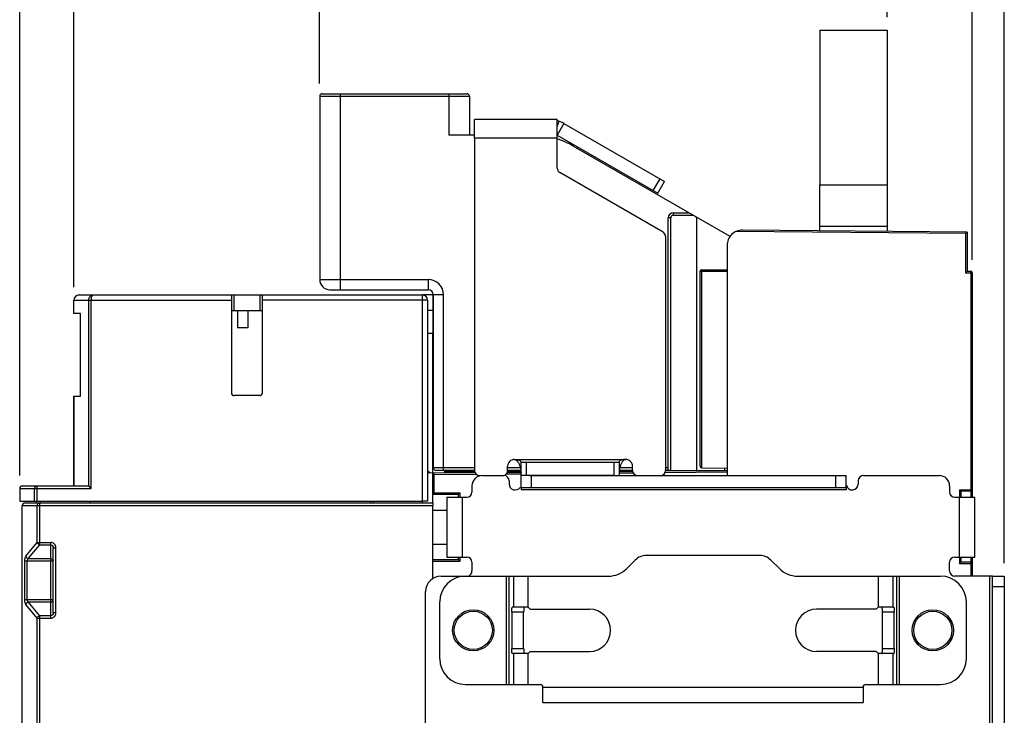
# Model space of a CAD drawing. Units: millimetres. Extents: x 3317 to 10757, y 12763 to 20559.
# Drawn here: x 4357 to 4547, y 14077 to 14212 of the extents above; entities that cross this region are included whole.
import ezdxf

# ---------------------------------------------------------------- set-up
doc = ezdxf.new("R2010")
doc.units = ezdxf.units.MM
for name, color, linetype in [('03660001436_DXF_CONTINUOUS_LINE', 7, 'Continuous'), ('03710000112_DXF_CONTINUOUS_LINE', 7, 'Continuous'), ('29400013_DXF_DIMENSION', 7, 'Continuous'), ('47013471408_DXF_CONTINUOUS_LINE', 7, 'Continuous'), ('50513471002_DXF_CONTINUOUS_LINE', 7, 'Continuous'), ('58413471408_DXF_CONTINUOUS_LINE', 7, 'Continuous'), ('62413471408_DXF_CONTINUOUS_LINE', 7, 'Continuous'), ('64263471002_DXF_CONTINUOUS_LINE', 7, 'Continuous'), ('64613471001_DXF_CONTINUOUS_LINE', 7, 'Continuous'), ('64613471002_DXF_CONTINUOUS_LINE', 7, 'Continuous'), ('64613471008_DXF_CONTINUOUS_LINE', 7, 'Continuous'), ('64613471412_DXF_CONTINUOUS_LINE', 7, 'Continuous'), ('BASE_TER_FRODXF_CONTINUOUS_LINE', 7, 'Continuous'), ('BUSBAR_SIDE_DXF_CONTINUOUS_LINE', 7, 'Continuous'), ('CAP_ARC_TS16DXF_CONTINUOUS_LINE', 7, 'Continuous'), ('PLATE_INSTALDXF_CONTINUOUS_LINE', 7, 'Continuous')]:
    doc.layers.add(name, color=color, linetype=linetype)
doc.styles.get("Standard").update_dxf_attribs({"font": 'arial.ttf'})
doc.dimstyles.new('DIMSTYLE_1', dxfattribs={"dimtxt": 12.5, "dimasz": 12.5, "dimexe": 0.5, "dimexo": 0.5, "dimtad": 1, "dimdec": 3, "dimdsep": 46, "dimtxsty": 'Standard', "dimblk": '_FILLED', "dimblk1": '_FILLED', "dimblk2": '_FILLED', "dimcen": 0.09, "dimadec": 0, "dimazin": 0, "dimtp": 0.001, "dimtm": 0.001, "dimtfac": 1, "dimtdec": 3, "dimtofl": 0, "dimtmove": 0, "dimatfit": 3, "dimldrblk": '_FILLED', "dimfxl": 1, "dimtolj": 1, "dimarcsym": 0})
doc.dimstyles.new('DIMSTYLE_6', dxfattribs={"dimtxt": 12.5, "dimasz": 12.5, "dimexe": 0.5, "dimexo": 0.5, "dimtad": 1, "dimdec": 1, "dimdsep": 46, "dimtxsty": 'Standard', "dimblk": '_FILLED', "dimblk1": '_FILLED', "dimblk2": '_FILLED', "dimcen": 0.09, "dimadec": 0, "dimazin": 0, "dimtp": 0.5, "dimtm": 0.5, "dimtfac": 1, "dimtdec": 1, "dimtofl": 0, "dimtmove": 0, "dimatfit": 3, "dimldrblk": '_FILLED', "dimfxl": 1, "dimtolj": 1, "dimarcsym": 0})

# ---------------------------------------------------------------- blocks, each defined once
blk = doc.blocks.new('_FILLED')
at = {"color": 0, "linetype": 'ByBlock'}
blk.add_solid([(0, 0), (-1, 0.16), (-1, -0.16)], dxfattribs=at)
blk = doc.blocks.new('*D1123')
at = {"layer": '29400013_DXF_DIMENSION', "color": 0, "linetype": 'Continuous', "lineweight": -2, "transparency": 16777216}
for p, q in [((4356.53, 14123.59), (4356.53, 14310.44)), ((4547.23, 14106.59), (4547.23, 14310.44)), ((4534.73, 14309.94), (4369.03, 14309.94))]:
    blk.add_line(p, q, dxfattribs=at)
at = {"layer": 'Defpoints', "color": 0, "linetype": 'Continuous', "transparency": 16777216}
for p in [(4356.53, 14309.94), (4356.53, 14123.09), (4547.23, 14106.09)]:
    blk.add_point(p, dxfattribs=at)
at = {"layer": '29400013_DXF_DIMENSION', "color": 0, "linetype": 'Continuous', "lineweight": -2, "transparency": 16777216, "xscale": 12.5, "yscale": 12.5, "zscale": 12.5, "rotation": 180}
blk.add_blockref('_FILLED', (4356.53, 14309.94), dxfattribs=at)
at = {"layer": '29400013_DXF_DIMENSION', "color": 0, "linetype": 'Continuous', "lineweight": -2, "transparency": 16777216, "xscale": 12.5, "yscale": 12.5, "zscale": 12.5}
blk.add_blockref('_FILLED', (4547.23, 14309.94), dxfattribs=at)
at = {"layer": '29400013_DXF_DIMENSION', "color": 0, "linetype": 'Continuous', "transparency": 16777216, "insert": (4451.88, 14323.33), "char_height": 12.5, "attachment_point": 2}
blk.add_mtext('\\A1;190.7', dxfattribs=at)
blk = doc.blocks.new('*D1124')
at = {"layer": '29400013_DXF_DIMENSION', "color": 0, "linetype": 'Continuous', "lineweight": -2, "transparency": 16777216}
for p, q in [((4367.03, 14160.09), (4367.03, 14280.44)), ((4379.53, 14279.94), (4528.53, 14279.94)), ((4541.03, 14165.39), (4541.03, 14280.44))]:
    blk.add_line(p, q, dxfattribs=at)
at = {"layer": 'Defpoints', "color": 0, "linetype": 'Continuous', "transparency": 16777216}
for p in [(4541.03, 14279.94), (4541.03, 14164.89), (4367.03, 14159.59)]:
    blk.add_point(p, dxfattribs=at)
at = {"layer": '29400013_DXF_DIMENSION', "color": 0, "linetype": 'Continuous', "lineweight": -2, "transparency": 16777216, "xscale": 12.5, "yscale": 12.5, "zscale": 12.5, "rotation": 180}
blk.add_blockref('_FILLED', (4367.03, 14279.94), dxfattribs=at)
at = {"layer": '29400013_DXF_DIMENSION', "color": 0, "linetype": 'Continuous', "lineweight": -2, "transparency": 16777216, "xscale": 12.5, "yscale": 12.5, "zscale": 12.5}
blk.add_blockref('_FILLED', (4541.03, 14279.94), dxfattribs=at)
at = {"layer": '29400013_DXF_DIMENSION', "color": 0, "linetype": 'Continuous', "transparency": 16777216, "insert": (4454.03, 14293.11), "char_height": 12.5, "attachment_point": 2}
blk.add_mtext('\\A1;174', dxfattribs=at)
blk = doc.blocks.new('*D1125')
at = {"layer": '29400013_DXF_DIMENSION', "color": 0, "linetype": 'Continuous', "lineweight": -2, "transparency": 16777216}
for p, q in [((4367.03, 14160.09), (4367.03, 14250.44)), ((4379.53, 14249.94), (4402.13, 14249.94)), ((4414.63, 14199.59), (4414.63, 14250.44))]:
    blk.add_line(p, q, dxfattribs=at)
at = {"layer": 'Defpoints', "color": 0, "linetype": 'Continuous', "transparency": 16777216}
for p in [(4414.63, 14249.94), (4414.63, 14199.09), (4367.03, 14159.59)]:
    blk.add_point(p, dxfattribs=at)
at = {"layer": '29400013_DXF_DIMENSION', "color": 0, "linetype": 'Continuous', "lineweight": -2, "transparency": 16777216, "xscale": 12.5, "yscale": 12.5, "zscale": 12.5, "rotation": 180}
blk.add_blockref('_FILLED', (4367.03, 14249.94), dxfattribs=at)
at = {"layer": '29400013_DXF_DIMENSION', "color": 0, "linetype": 'Continuous', "lineweight": -2, "transparency": 16777216, "xscale": 12.5, "yscale": 12.5, "zscale": 12.5}
blk.add_blockref('_FILLED', (4414.63, 14249.94), dxfattribs=at)
at = {"layer": '29400013_DXF_DIMENSION', "color": 0, "linetype": 'Continuous', "transparency": 16777216, "insert": (4390.83, 14263.33), "char_height": 12.5, "attachment_point": 2}
blk.add_mtext('\\A1;47.6', dxfattribs=at)
blk = doc.blocks.new('*D1126')
at = {"layer": '29400013_DXF_DIMENSION', "color": 0, "linetype": 'Continuous', "lineweight": -2, "transparency": 16777216}
for p, q in [((4414.63, 14199.59), (4414.63, 14250.44)), ((4427.13, 14249.94), (4512.03, 14249.94)), ((4524.53, 14212.44), (4524.53, 14250.44))]:
    blk.add_line(p, q, dxfattribs=at)
at = {"layer": 'Defpoints', "color": 0, "linetype": 'Continuous', "transparency": 16777216}
for p in [(4524.53, 14249.94), (4524.53, 14211.94), (4414.63, 14199.09)]:
    blk.add_point(p, dxfattribs=at)
at = {"layer": '29400013_DXF_DIMENSION', "color": 0, "linetype": 'Continuous', "lineweight": -2, "transparency": 16777216, "xscale": 12.5, "yscale": 12.5, "zscale": 12.5, "rotation": 180}
blk.add_blockref('_FILLED', (4414.63, 14249.94), dxfattribs=at)
at = {"layer": '29400013_DXF_DIMENSION', "color": 0, "linetype": 'Continuous', "lineweight": -2, "transparency": 16777216, "xscale": 12.5, "yscale": 12.5, "zscale": 12.5}
blk.add_blockref('_FILLED', (4524.53, 14249.94), dxfattribs=at)
at = {"layer": '29400013_DXF_DIMENSION', "color": 0, "linetype": 'Continuous', "transparency": 16777216, "insert": (4469.58, 14263.33), "char_height": 12.5, "attachment_point": 2}
blk.add_mtext('\\A1;109.9', dxfattribs=at)

msp = doc.modelspace()

# ---------------------------------------------------------------- linework, layer by layer
at = {"layer": '03660001436_DXF_CONTINUOUS_LINE', "linetype": 'Continuous'}
for q in [(4438.7317, 14124.109), (4439.7817, 14124.3873)]:
    msp.add_line((4438.7317, 14124.3873), q, dxfattribs=at)
at = {"layer": '03710000112_DXF_CONTINUOUS_LINE', "linetype": 'Continuous'}
msp.add_line((4451.0214, 14124.4873), (4453.6062, 14124.4873), dxfattribs=at)
at = {"layer": '47013471408_DXF_CONTINUOUS_LINE', "linetype": 'Continuous'}
for centre, radius in [((4444.3817, 14093.5873), 4), ((4444.3817, 14093.5873), 3.7), ((4533.3817, 14093.5873), 4), ((4533.3817, 14093.5873), 3.7)]:
    msp.add_circle(centre, radius, dxfattribs=at)
at = {"layer": '50513471002_DXF_CONTINUOUS_LINE', "linetype": 'Continuous'}
for p, q in [((4446.1317, 14123.5873), (4450.3317, 14123.5873)), ((4453.6317, 14121.2873), (4453.6317, 14123.5873)), ((4455.3152, 14123.5873), (4516.6317, 14123.5873)), ((4455.6317, 14121.2873), (4455.6317, 14123.5873)), ((4514.6317, 14121.2873), (4514.6317, 14123.5873)), ((4516.6317, 14121.2873), (4516.6317, 14123.5873)), ((4519.9317, 14123.5873), (4534.6317, 14123.5873)), ((4444.1317, 14121.5873), (4444.1317, 14120.3873)), ((4451.3317, 14122.5873), (4451.3317, 14121.9373)), ((4518.9317, 14122.5873), (4518.9317, 14121.9373)), ((4536.6317, 14121.5873), (4536.6317, 14120.3873)), ((4453.6317, 14121.2873), (4453.6317, 14120.7873)), ((4453.6317, 14121.2873), (4516.6317, 14121.2873)), ((4516.6317, 14120.7873), (4453.6317, 14120.7873)), ((4516.6317, 14121.2873), (4516.6317, 14120.7873)), ((4439.2317, 14119.3873), (4439.2317, 14107.7873)), ((4439.2317, 14119.3873), (4443.1317, 14119.3873)), ((4442.2317, 14119.3873), (4442.2317, 14107.7873)), ((4537.6317, 14119.3873), (4541.5317, 14119.3873)), ((4538.5317, 14107.7873), (4538.5317, 14119.3873)), ((4541.5317, 14107.7873), (4541.5317, 14119.3873)), ((4439.2317, 14107.7873), (4443.1317, 14107.7873)), ((4444.1317, 14106.7873), (4444.1317, 14105.0873)), ((4536.6317, 14105.0873), (4536.6317, 14106.7873)), ((4537.6317, 14107.7873), (4541.5317, 14107.7873)), ((4438.1317, 14104.0873), (4442.8817, 14104.0873)), ((4544.9317, 14104.0873), (4537.6317, 14104.0873)), ((4544.4317, 14042.5873), (4544.4317, 14104.0873)), ((4544.9317, 14042.5873), (4544.9317, 14104.0873)), ((4544.9317, 14104.0873), (4547.2317, 14104.0873)), ((4547.2317, 14104.0873), (4547.2317, 14042.5873)), ((4435.1317, 14041.2752), (4435.1317, 14101.0873)), ((4544.9317, 14102.0873), (4547.2317, 14102.0873))]:
    msp.add_line(p, q, dxfattribs=at)
for centre, radius, start, end in [((4446.1317, 14121.5873), 2, 90, 180), ((4450.3317, 14122.5873), 1, 0, 90), ((4519.9317, 14122.5873), 1, 90, 180), ((4534.6317, 14121.5873), 2, 0, 90), ((4452.4817, 14121.9373), 1.15, 180, 326.25), ((4517.7817, 14121.9373), 1.15, 191.462832, 0), ((4443.1317, 14120.3873), 1, 270, 0), ((4537.6317, 14120.3873), 1, 180, 270), ((4443.1317, 14106.7873), 1, 0, 90), ((4537.6317, 14106.7873), 1, 90, 180), ((4443.1317, 14105.0873), 1, 281.462832, 0), ((4537.6317, 14105.0873), 1, 180, 270), ((4438.1317, 14101.0873), 3, 90, 180)]:
    msp.add_arc(centre, radius, start, end, dxfattribs=at)
at = {"layer": '58413471408_DXF_CONTINUOUS_LINE', "linetype": 'Continuous'}
for p, q in [((4499.8817, 14108.0873), (4477.8817, 14108.0873)), ((4475.7604, 14107.2086), (4474.1036, 14105.5517)), ((4503.6599, 14105.5517), (4502.0031, 14107.2086)), ((4442.8817, 14104.0873), (4454.9399, 14104.0873)), ((4450.8486, 14083.0873), (4450.8486, 14104.0873)), ((4451.3467, 14083.0873), (4451.3467, 14104.0873)), ((4452.1506, 14104.0873), (4452.1506, 14098.0873)), ((4454.9399, 14104.0873), (4454.9399, 14098.0873)), ((4454.9399, 14104.0873), (4470.568, 14104.0873)), ((4507.1954, 14104.0873), (4522.8236, 14104.0873)), ((4522.8236, 14104.0873), (4522.8236, 14098.0873)), ((4522.8236, 14104.0873), (4534.8817, 14104.0873)), ((4525.6129, 14104.0873), (4525.6129, 14098.0873)), ((4526.4167, 14083.0873), (4526.4167, 14104.0873)), ((4526.9148, 14083.0873), (4526.9148, 14104.0873)), ((4437.8817, 14088.0873), (4437.8817, 14099.0873)), ((4539.8817, 14088.0873), (4539.8817, 14099.0873)), ((4451.8492, 14097.0873), (4451.8492, 14090.0873)), ((4454.1405, 14097.0873), (4451.8492, 14097.0873)), ((4452.1506, 14098.0873), (4451.9364, 14098.0873)), ((4454.9399, 14098.0873), (4452.1506, 14098.0873)), ((4454.1405, 14090.0873), (4454.1405, 14097.0873)), ((4454.9399, 14098.0873), (4454.9817, 14098.0873)), ((4454.9817, 14098.0873), (4455.3817, 14097.6873)), ((4455.3817, 14097.6873), (4466.8817, 14097.6873)), ((4522.3817, 14097.6873), (4510.8817, 14097.6873)), ((4522.3817, 14097.6873), (4522.7817, 14098.0873)), ((4522.8236, 14098.0873), (4522.7817, 14098.0873)), ((4525.6129, 14098.0873), (4522.8236, 14098.0873)), ((4523.623, 14090.0873), (4523.623, 14097.0873)), ((4525.9142, 14097.0873), (4523.623, 14097.0873)), ((4525.6129, 14098.0873), (4525.8271, 14098.0873)), ((4525.9142, 14090.0873), (4525.9142, 14097.0873)), ((4451.8492, 14090.0873), (4454.1405, 14090.0873)), ((4452.1506, 14089.0873), (4451.9364, 14089.0873)), ((4452.1506, 14089.0873), (4452.1506, 14083.0873)), ((4454.9399, 14089.0873), (4452.1506, 14089.0873)), ((4454.9399, 14089.0873), (4454.9399, 14083.0873)), ((4454.9399, 14089.0873), (4454.9817, 14089.0873)), ((4455.3817, 14089.4873), (4454.9817, 14089.0873)), ((4455.3817, 14089.4873), (4466.8817, 14089.4873)), ((4522.3817, 14089.4873), (4510.8817, 14089.4873)), ((4522.7817, 14089.0873), (4522.3817, 14089.4873)), ((4522.8236, 14089.0873), (4522.7817, 14089.0873)), ((4522.8236, 14089.0873), (4522.8236, 14083.0873)), ((4525.6129, 14089.0873), (4522.8236, 14089.0873)), ((4523.623, 14090.0873), (4525.9142, 14090.0873)), ((4525.6129, 14089.0873), (4525.6129, 14083.0873)), ((4525.6129, 14089.0873), (4525.8271, 14089.0873)), ((4442.8817, 14083.0873), (4454.9399, 14083.0873)), ((4454.9399, 14083.0873), (4457.3817, 14083.0873)), ((4457.8817, 14079.5873), (4457.8817, 14082.5873)), ((4457.8817, 14082.5873), (4519.8817, 14082.5873)), ((4519.8817, 14082.5873), (4519.8817, 14079.5873)), ((4520.3817, 14083.0873), (4522.8236, 14083.0873)), ((4522.8236, 14083.0873), (4534.8817, 14083.0873)), ((4457.8817, 14079.5873), (4519.8817, 14079.5873))]:
    msp.add_line(p, q, dxfattribs=at)
for centre, radius, start, end in [((4477.8817, 14105.0873), 3, 90, 135), ((4499.8817, 14105.0873), 3, 45, 90), ((4470.568, 14109.0873), 5, 270, 315), ((4507.1954, 14109.0873), 5, 225, 270), ((4442.8817, 14099.0873), 5, 90, 180), ((4534.8817, 14099.0873), 5, 0, 90), ((4466.8817, 14093.5873), 4.1, 270, 90), ((4510.8817, 14093.5873), 4.1, 90, 270), ((4442.8817, 14088.0873), 5, 180, 270), ((4534.8817, 14088.0873), 5, 270, 0), ((4457.3817, 14082.5873), 0.5, 0, 90), ((4520.3817, 14082.5873), 0.5, 90, 180)]:
    msp.add_arc(centre, radius, start, end, dxfattribs=at)
for points, knots in [([(4451.8492, 14097.0873), (4451.8492, 14097.2149), (4451.853, 14097.4504), (4451.8678, 14097.7289), (4451.8854, 14097.9075), (4451.9004, 14098.0023), (4451.9124, 14098.0542), (4451.9278, 14098.0873), (4451.9364, 14098.0873)], [0, 0, 0, 0, 0.37852256, 0.69980055, 0.82349921, 0.91607884, 0.97461996, 1, 1, 1, 1]), ([(4454.2276, 14098.0873), (4454.2191, 14098.0873), (4454.2037, 14098.0542), (4454.1917, 14098.0023), (4454.1767, 14097.9075), (4454.159, 14097.7289), (4454.1442, 14097.4504), (4454.1405, 14097.2149), (4454.1405, 14097.0873)], [0, 0, 0, 0, 0.02538004, 0.08392116, 0.17650079, 0.30019945, 0.62147744, 1, 1, 1, 1]), ([(4523.623, 14097.0873), (4523.623, 14097.2149), (4523.6192, 14097.4504), (4523.6044, 14097.7289), (4523.5868, 14097.9075), (4523.5718, 14098.0023), (4523.5598, 14098.0542), (4523.5444, 14098.0873), (4523.5358, 14098.0873)], [0, 0, 0, 0, 0.37852256, 0.69980055, 0.82349921, 0.91607884, 0.97461996, 1, 1, 1, 1]), ([(4525.8271, 14098.0873), (4525.8356, 14098.0873), (4525.851, 14098.0542), (4525.8631, 14098.0023), (4525.8781, 14097.9075), (4525.8957, 14097.7289), (4525.9105, 14097.4504), (4525.9142, 14097.2149), (4525.9142, 14097.0873)], [0, 0, 0, 0, 0.02538004, 0.08392116, 0.17650079, 0.30019945, 0.62147744, 1, 1, 1, 1]), ([(4451.9364, 14089.0873), (4451.9278, 14089.0873), (4451.9124, 14089.1203), (4451.9004, 14089.1723), (4451.8854, 14089.267), (4451.8678, 14089.4456), (4451.853, 14089.7241), (4451.8492, 14089.9597), (4451.8492, 14090.0873)], [0, 0, 0, 0, 0.02538004, 0.08392116, 0.17650079, 0.30019945, 0.62147744, 1, 1, 1, 1]), ([(4454.1405, 14090.0873), (4454.1405, 14089.9597), (4454.1442, 14089.7241), (4454.159, 14089.4456), (4454.1767, 14089.267), (4454.1917, 14089.1723), (4454.2037, 14089.1203), (4454.2191, 14089.0873), (4454.2276, 14089.0873)], [0, 0, 0, 0, 0.37852256, 0.69980055, 0.82349921, 0.91607884, 0.97461996, 1, 1, 1, 1]), ([(4523.5358, 14089.0873), (4523.5444, 14089.0873), (4523.5598, 14089.1203), (4523.5718, 14089.1723), (4523.5868, 14089.267), (4523.6044, 14089.4456), (4523.6192, 14089.7241), (4523.623, 14089.9597), (4523.623, 14090.0873)], [0, 0, 0, 0, 0.02538004, 0.08392116, 0.17650079, 0.30019945, 0.62147744, 1, 1, 1, 1]), ([(4525.9142, 14090.0873), (4525.9142, 14089.9597), (4525.9105, 14089.7241), (4525.8957, 14089.4456), (4525.8781, 14089.267), (4525.8631, 14089.1723), (4525.851, 14089.1203), (4525.8356, 14089.0873), (4525.8271, 14089.0873)], [0, 0, 0, 0, 0.37852256, 0.69980055, 0.82349921, 0.91607884, 0.97461996, 1, 1, 1, 1])]:
    msp.add_open_spline(points, degree=3, knots=knots, dxfattribs=at)
at = {"layer": '62413471408_DXF_CONTINUOUS_LINE', "linetype": 'Continuous'}
for p, q in [((4444.6317, 14188.9873), (4444.6317, 14192.5873)), ((4460.6317, 14192.5873), (4444.6317, 14192.5873)), ((4460.6317, 14183.1646), (4460.6317, 14192.5873)), ((4460.6317, 14191.234), (4460.9968, 14192.2674)), ((4461.9312, 14191.837), (4460.6312, 14189.5853)), ((4461.9312, 14191.837), (4481.4163, 14180.5873)), ((4444.6317, 14188.9873), (4444.6317, 14124.5873)), ((4460.6317, 14188.9873), (4444.6317, 14188.9873)), ((4460.6312, 14189.5853), (4480.1163, 14178.3356)), ((4481.1317, 14170.7516), (4461.1317, 14182.2986)), ((4479.2503, 14178.8356), (4480.5503, 14181.0873)), ((4480.1163, 14178.3356), (4481.4163, 14180.5873)), ((4481.6317, 14169.8856), (4481.6317, 14124.5873)), ((4451.0317, 14124.5873), (4451.0317, 14125.3873)), ((4452.3317, 14126.6873), (4473.9317, 14126.6873)), ((4453.6317, 14123.5873), (4453.6317, 14126.2722)), ((4453.6317, 14126.1873), (4472.6317, 14126.1873)), ((4454.6317, 14126.1873), (4454.6317, 14123.5873)), ((4471.6317, 14126.1873), (4471.6317, 14123.5873)), ((4472.6317, 14126.2722), (4472.6317, 14123.5873)), ((4475.2317, 14124.5873), (4475.2317, 14125.3873)), ((4471.6317, 14123.5873), (4453.6317, 14123.5873))]:
    msp.add_line(p, q, dxfattribs=at)
for centre, radius, start, end in [((4459.1312, 14186.9873), 5.6, 60, 74.47397), ((4461.6317, 14183.1646), 1, 180, 240), ((4480.6317, 14169.8856), 1, 0, 60), ((4452.3317, 14125.3873), 1.3, 89.99983, 180), ((4473.9317, 14125.3873), 1.3, 0, 90.00017), ((4445.6317, 14124.5873), 1, 180, 270), ((4450.0317, 14124.5873), 1, 303.75, 0), ((4476.2317, 14124.5873), 1, 180, 270), ((4480.6317, 14124.5873), 1, 270, 0)]:
    msp.add_arc(centre, radius, start, end, dxfattribs=at)
for points, knots in [([(4452.3317, 14126.6873), (4452.4659, 14126.6873), (4452.7991, 14126.5505), (4453.1204, 14126.1098), (4453.2832, 14125.7482), (4453.3501, 14125.5643)], [0, 0, 0, 0, 0.25270569, 0.6312002, 1, 1, 1, 1]), ([(4452.3317, 14126.6873), (4452.5771, 14126.6873), (4452.9441, 14126.6511), (4453.3577, 14126.5137), (4453.5443, 14126.4022), (4453.6317, 14126.3176), (4453.6317, 14126.2722)], [0, 0, 0, 0, 0.52066538, 0.77953051, 0.90363868, 1, 1, 1, 1]), ([(4453.3501, 14125.5643), (4453.3996, 14125.428), (4453.5432, 14124.956), (4453.6317, 14124.4627), (4453.6317, 14124.1141)], [0, 0, 0, 0, 0.29379724, 1, 1, 1, 1]), ([(4473.9317, 14126.6873), (4473.6864, 14126.6873), (4473.3194, 14126.6511), (4472.9058, 14126.5137), (4472.7192, 14126.4022), (4472.6317, 14126.3176), (4472.6317, 14126.2722)], [0, 0, 0, 0, 0.52066538, 0.77953051, 0.90363868, 1, 1, 1, 1]), ([(4472.9134, 14125.5643), (4472.8638, 14125.428), (4472.7202, 14124.956), (4472.6317, 14124.4627), (4472.6317, 14124.1141)], [0, 0, 0, 0, 0.29379724, 1, 1, 1, 1]), ([(4473.9317, 14126.6873), (4473.7976, 14126.6873), (4473.4644, 14126.5505), (4473.1431, 14126.1098), (4472.9802, 14125.7482), (4472.9134, 14125.5643)], [0, 0, 0, 0, 0.25270569, 0.6312002, 1, 1, 1, 1])]:
    msp.add_open_spline(points, degree=3, knots=knots, dxfattribs=at)
at = {"layer": '64263471002_DXF_CONTINUOUS_LINE', "linetype": 'Continuous'}
for p, q in [((4435.5317, 14124.0811), (4444.7311, 14124.1614)), ((4436.5317, 14118.2873), (4436.5317, 14124.0898)), ((4436.8291, 14123.7924), (4444.9453, 14123.8633)), ((4436.8291, 14120.1873), (4436.8291, 14123.7924)), ((4450.7665, 14123.9141), (4453.6287, 14123.939)), ((4450.959, 14124.2157), (4453.6317, 14124.2391)), ((4472.6272, 14124.1048), (4475.3487, 14124.1286)), ((4472.6317, 14124.4049), (4475.2331, 14124.4276)), ((4481.5438, 14124.1827), (4493.5317, 14124.2873)), ((4481.6326, 14124.4834), (4493.5317, 14124.5873)), ((4441.5317, 14119.8873), (4436.5317, 14119.8873)), ((4441.8291, 14120.1873), (4436.8291, 14120.1873)), ((4441.5317, 14119.3873), (4441.5317, 14119.8873)), ((4441.8291, 14119.3873), (4441.8291, 14120.1873)), ((4434.5317, 14118.2873), (4434.5317, 14118.5873)), ((4436.5317, 14116.8873), (4439.2317, 14116.8873)), ((4436.5317, 14110.2873), (4439.2317, 14110.2873)), ((4436.5317, 14103.6141), (4436.5317, 14107.2873)), ((4436.5317, 14107.2873), (4441.5317, 14107.2873)), ((4436.5317, 14106.9873), (4441.8291, 14106.9873)), ((4441.5317, 14107.2873), (4441.5317, 14107.7873)), ((4441.8291, 14106.9873), (4441.8291, 14107.7873))]:
    msp.add_line(p, q, dxfattribs=at)
for points, knots in [([(4436.8291, 14123.7924), (4436.7961, 14123.8252), (4436.6966, 14123.9239), (4436.5975, 14124.0231), (4436.5317, 14124.0898)], [0, 0, 0, 0, 0.33148494, 1, 1, 1, 1]), ([(4436.8291, 14120.1873), (4436.796, 14120.1542), (4436.6965, 14120.0546), (4436.5974, 14119.9545), (4436.5317, 14119.8873)], [0, 0, 0, 0, 0.33227482, 1, 1, 1, 1]), ([(4441.8291, 14120.1873), (4441.7962, 14120.1543), (4441.6967, 14120.0547), (4441.5976, 14119.9546), (4441.5317, 14119.8873)], [0, 0, 0, 0, 0.33095217, 1, 1, 1, 1]), ([(4441.8291, 14106.9873), (4441.796, 14107.0203), (4441.6965, 14107.12), (4441.5974, 14107.22), (4441.5317, 14107.2873)], [0, 0, 0, 0, 0.33227482, 1, 1, 1, 1])]:
    msp.add_open_spline(points, degree=3, knots=knots, dxfattribs=at)
at = {"layer": '64613471001_DXF_CONTINUOUS_LINE', "linetype": 'Continuous'}
for p, q in [((4357.0317, 13891.7873), (4357.0317, 14117.7873)), ((4357.0317, 14117.7873), (4436.5317, 14117.7873)), ((4357.5317, 14118.2873), (4436.5317, 14118.2873)), ((4359.9248, 14110.6374), (4359.9248, 14117.7873)), ((4360.4037, 14110.1675), (4360.4037, 14118.2873)), ((4436.5317, 14118.2873), (4436.5317, 14117.7873)), ((4436.5317, 14103.6141), (4436.5317, 14117.7873)), ((4357.7222, 14107.9651), (4359.9248, 14110.6374)), ((4358.2011, 14107.4952), (4360.4037, 14110.1675)), ((4359.9248, 14110.6374), (4362.5317, 14110.6374)), ((4360.4037, 14110.1675), (4362.5317, 14110.1675)), ((4362.5317, 14095.9372), (4362.5317, 14110.6374)), ((4363.0317, 14097.0013), (4363.0317, 14109.5732)), ((4363.0317, 14109.5732), (4363.5317, 14109.5732)), ((4363.5317, 14097.0013), (4363.5317, 14109.5732)), ((4357.5248, 14099.5491), (4357.5248, 14107.0254)), ((4357.5248, 14107.0254), (4363.0317, 14107.0254)), ((4358.0037, 14099.5491), (4358.0037, 14107.0254)), ((4358.2011, 14107.4952), (4362.5317, 14107.4952)), ((4357.5248, 14099.5491), (4363.0317, 14099.5491)), ((4359.9248, 14095.9372), (4357.7222, 14098.6094)), ((4360.4037, 14096.407), (4358.2011, 14099.0793)), ((4358.2011, 14099.0793), (4362.5317, 14099.0793)), ((4363.5317, 14097.0013), (4363.0317, 14097.0013)), ((4359.9248, 13983.3374), (4359.9248, 14095.9372)), ((4359.9248, 14095.9372), (4362.5317, 14095.9372)), ((4360.4037, 13982.8675), (4360.4037, 14096.407)), ((4362.5317, 14096.407), (4360.4037, 14096.407))]:
    msp.add_line(p, q, dxfattribs=at)
msp.add_arc((4357.5317, 14117.7873), 0.5, 90, 180, dxfattribs=at)
for points, knots in [([(4359.9248, 14117.7873), (4359.9248, 14117.914), (4360.022, 14118.1753), (4360.2808, 14118.2873), (4360.4037, 14118.2873)], [0, 0, 0, 0, 0.50761416, 1, 1, 1, 1]), ([(4359.9248, 14110.6374), (4359.9366, 14110.5202), (4360.0524, 14110.289), (4360.2852, 14110.179), (4360.4037, 14110.1675)], [0, 0, 0, 0, 0.49705788, 1, 1, 1, 1]), ([(4363.5317, 14109.5732), (4363.5317, 14109.8373), (4363.3389, 14110.3878), (4362.7943, 14110.6373), (4362.5317, 14110.6374)], [0, 0, 0, 0, 0.50153965, 1, 1, 1, 1]), ([(4362.5317, 14110.1675), (4362.6719, 14110.1675), (4362.9538, 14110.003), (4363.0317, 14109.7124), (4363.0317, 14109.5732)], [0, 0, 0, 0, 0.50178062, 1, 1, 1, 1]), ([(4357.5248, 14107.0254), (4357.5248, 14107.2193), (4357.5538, 14107.5369), (4357.64, 14107.8654), (4357.7222, 14107.9651)], [0, 0, 0, 0, 0.60007478, 1, 1, 1, 1]), ([(4357.7222, 14107.9651), (4357.734, 14107.8479), (4357.8498, 14107.6167), (4358.0825, 14107.5067), (4358.2011, 14107.4952)], [0, 0, 0, 0, 0.49702308, 1, 1, 1, 1]), ([(4358.0037, 14107.0254), (4358.0037, 14107.0786), (4358.0193, 14107.2483), (4358.0984, 14107.433), (4358.2011, 14107.4952)], [0, 0, 0, 0, 0.30680965, 1, 1, 1, 1]), ([(4362.5317, 14107.4952), (4362.6582, 14107.4952), (4362.9175, 14107.4022), (4363.0317, 14107.1464), (4363.0317, 14107.0254)], [0, 0, 0, 0, 0.51090779, 1, 1, 1, 1]), ([(4357.7222, 14098.6094), (4357.6401, 14098.7091), (4357.5538, 14099.0375), (4357.5249, 14099.3552), (4357.5248, 14099.5491)], [0, 0, 0, 0, 0.39965228, 1, 1, 1, 1]), ([(4357.7222, 14098.6094), (4357.734, 14098.7266), (4357.8498, 14098.9578), (4358.0825, 14099.0678), (4358.2011, 14099.0793)], [0, 0, 0, 0, 0.49702309, 1, 1, 1, 1]), ([(4358.2011, 14099.0793), (4358.1722, 14099.0968), (4358.0435, 14099.2191), (4358.0038, 14099.4091), (4358.0037, 14099.5491)], [0, 0, 0, 0, 0.19449084, 1, 1, 1, 1]), ([(4362.5317, 14099.0793), (4362.6582, 14099.0793), (4362.9175, 14099.1723), (4363.0317, 14099.4281), (4363.0317, 14099.5491)], [0, 0, 0, 0, 0.51090779, 1, 1, 1, 1]), ([(4362.5317, 14095.9372), (4362.7943, 14095.9372), (4363.3389, 14096.1867), (4363.5317, 14096.7372), (4363.5317, 14097.0013)], [0, 0, 0, 0, 0.49847042, 1, 1, 1, 1]), ([(4363.0317, 14097.0013), (4363.0317, 14096.8621), (4362.9538, 14096.5715), (4362.6719, 14096.407), (4362.5317, 14096.407)], [0, 0, 0, 0, 0.49835797, 1, 1, 1, 1]), ([(4359.9248, 14095.9372), (4359.9366, 14096.0543), (4360.0524, 14096.2855), (4360.2852, 14096.3956), (4360.4037, 14096.407)], [0, 0, 0, 0, 0.49705788, 1, 1, 1, 1])]:
    msp.add_open_spline(points, degree=3, knots=knots, dxfattribs=at)
at = {"layer": '64613471002_DXF_CONTINUOUS_LINE', "linetype": 'Continuous'}
for p, q in [((4436.5317, 14158.5873), (4434.5317, 14158.5873)), ((4436.5317, 14158.5873), (4436.5317, 14155.5873)), ((4436.5317, 14155.5873), (4435.5317, 14155.5873)), ((4436.5317, 14155.5873), (4436.5317, 14151.0873)), ((4436.5317, 14151.0873), (4435.5317, 14151.0873)), ((4436.5317, 14124.0898), (4436.5317, 14151.0873)), ((4424.5317, 14118.5873), (4424.5317, 14118.2873)), ((4425.0317, 14118.5873), (4425.0317, 14118.2873))]:
    msp.add_line(p, q, dxfattribs=at)
at = {"layer": '64613471008_DXF_CONTINUOUS_LINE', "linetype": 'Continuous'}
for p, q in [((4414.6317, 14197.0873), (4414.6317, 14161.5873)), ((4414.6317, 14197.0873), (4443.6317, 14197.0873)), ((4415.1317, 14197.5873), (4443.1317, 14197.5873)), ((4418.6317, 14197.5873), (4418.6317, 14159.5873)), ((4439.6317, 14197.5873), (4439.6317, 14189.5873)), ((4443.6317, 14197.0873), (4443.6317, 14189.5873)), ((4444.6317, 14189.5873), (4439.6317, 14189.5873)), ((4487.6317, 14173.6605), (4463.7587, 14187.4437)), ((4482.1317, 14124.5873), (4482.1317, 14173.5266)), ((4482.6317, 14173.5266), (4482.1317, 14173.5266)), ((4482.6317, 14124.5873), (4482.6317, 14173.5266)), ((4483.1317, 14174.0266), (4483.1317, 14174.5266)), ((4483.1317, 14174.5266), (4486.1317, 14174.5266)), ((4483.1317, 14174.0266), (4486.9978, 14174.0266)), ((4487.6317, 14173.5266), (4487.6317, 14173.6605)), ((4494.1108, 14169.9199), (4487.6317, 14173.6605)), ((4487.6317, 14173.5266), (4487.6317, 14124.5873)), ((4414.6317, 14161.5873), (4435.6317, 14161.5873)), ((4435.6317, 14161.5873), (4435.6317, 14159.5873)), ((4416.6317, 14159.5873), (4435.6317, 14159.5873)), ((4436.6317, 14158.5873), (4436.6317, 14125.0873)), ((4438.6317, 14158.5873), (4436.6317, 14158.5873)), ((4438.6317, 14124.5873), (4438.6317, 14158.5873)), ((4444.6317, 14125.0873), (4436.6317, 14125.0873)), ((4444.6317, 14124.5873), (4437.1317, 14124.5873)), ((4453.4941, 14125.0873), (4451.0317, 14125.0873)), ((4453.5926, 14124.5873), (4451.0317, 14124.5873)), ((4475.2317, 14124.5873), (4472.6709, 14124.5873)), ((4475.2317, 14125.0873), (4472.7693, 14125.0873)), ((4482.1317, 14125.0873), (4481.6317, 14125.0873)), ((4482.6317, 14124.5873), (4481.6317, 14124.5873)), ((4482.6317, 14124.5873), (4487.6317, 14124.5873)), ((4493.1317, 14124.5873), (4493.1317, 14125.0398))]:
    msp.add_line(p, q, dxfattribs=at)
for centre, radius, start, end in [((4415.1317, 14197.0873), 0.5, 90, 180), ((4443.1317, 14197.0873), 0.5, 0, 90), ((4455.7587, 14173.5873), 16, 60, 72.24575), ((4483.1317, 14173.5266), 1, 90, 180), ((4483.1317, 14173.5266), 0.5, 90, 180), ((4487.1317, 14173.5266), 0.5, 0, 17.058597), ((4416.6317, 14161.5873), 2, 180, 270), ((4435.6317, 14158.5873), 3, 0, 90), ((4435.6317, 14158.5873), 1, 0, 90), ((4437.1317, 14125.0873), 0.5, 180, 270), ((4442.6317, 14122.5873), 2, 64.384661, 80.890305)]:
    msp.add_arc(centre, radius, start, end, dxfattribs=at)
at = {"layer": '64613471412_DXF_CONTINUOUS_LINE', "linetype": 'Continuous'}
for p, q in [((4367.0317, 14154.9873), (4367.0317, 14157.5873)), ((4367.0317, 14157.5873), (4397.5317, 14157.5873)), ((4368.0317, 14158.5873), (4397.5317, 14158.5873)), ((4369.9248, 14121.5662), (4369.9248, 14157.5873)), ((4370.4037, 14121.0873), (4370.4037, 14157.5873)), ((4397.5317, 14158.5873), (4397.5317, 14139.5873)), ((4397.5317, 14158.5873), (4434.5317, 14158.5873)), ((4398.0317, 14158.5873), (4398.0317, 14155.5873)), ((4403.0317, 14158.5873), (4403.0317, 14155.5873)), ((4403.5317, 14139.5873), (4403.5317, 14158.5873)), ((4435.5317, 14157.5873), (4403.5317, 14157.5873)), ((4434.5317, 14118.5873), (4434.5317, 14158.5873)), ((4435.5317, 14157.5873), (4435.5317, 14118.5873)), ((4368.3317, 14154.9873), (4367.0317, 14154.9873)), ((4368.3317, 14138.9873), (4368.3317, 14154.9873)), ((4397.5317, 14155.5873), (4403.5317, 14155.5873)), ((4398.7317, 14155.5873), (4398.7317, 14152.1873)), ((4400.7317, 14155.5873), (4400.7317, 14152.1873)), ((4400.7317, 14152.1873), (4398.7317, 14152.1873)), ((4367.0317, 14121.5873), (4367.0317, 14138.9873)), ((4367.0317, 14138.9873), (4368.3317, 14138.9873)), ((4367.0528, 14121.5873), (4367.0528, 14138.9873)), ((4403.0317, 14139.0873), (4398.0317, 14139.0873)), ((4435.5317, 14124.5873), (4436.0335, 14124.0855)), ((4357.0317, 14121.5873), (4369.8817, 14121.5873)), ((4359.9037, 14118.5873), (4359.9037, 14121.5873)), ((4370.4037, 14121.0873), (4369.9248, 14121.5662)), ((4356.5317, 14121.0873), (4356.5317, 14118.5873)), ((4356.5317, 14121.0873), (4370.4037, 14121.0873)), ((4356.5528, 14121.0873), (4356.5528, 14118.5873)), ((4359.4248, 14118.5873), (4359.4248, 14121.0873)), ((4356.5317, 14118.5873), (4434.5317, 14118.5873)), ((4359.7317, 14118.2873), (4359.7317, 14118.5873)), ((4370.0317, 14118.5873), (4370.0317, 14118.2873)), ((4435.5317, 14118.5873), (4434.5317, 14118.5873))]:
    msp.add_line(p, q, dxfattribs=at)
for centre, radius, start, end in [((4368.0317, 14157.5873), 1, 90, 180), ((4434.5317, 14157.5873), 1, 0, 90), ((4398.0317, 14139.5873), 0.5, 180, 270), ((4403.0317, 14139.5873), 0.5, 270, 0), ((4357.0317, 14121.0873), 0.5, 90, 180)]:
    msp.add_arc(centre, radius, start, end, dxfattribs=at)
msp.add_ellipse((4369.8817, 14121.0873), major_axis=(0, 0.5), ratio=0.3, start_param=-0.29145679, end_param=0, dxfattribs=at)
for points, knots in [([(4369.9248, 14157.5873), (4369.9248, 14157.8418), (4370.0775, 14158.3408), (4370.5573, 14158.5872), (4370.7758, 14158.5873)], [0, 0, 0, 0, 0.53814714, 1, 1, 1, 1]), ([(4370.4037, 14157.5873), (4370.4038, 14157.7188), (4370.4239, 14157.9689), (4370.4976, 14158.3061), (4370.6483, 14158.5872), (4370.7758, 14158.5873)], [0, 0, 0, 0, 0.35477633, 0.65626075, 1, 1, 1, 1]), ([(4357.0317, 14121.5873), (4356.9087, 14121.5873), (4356.65, 14121.4753), (4356.5528, 14121.214), (4356.5528, 14121.0873)], [0, 0, 0, 0, 0.49239177, 1, 1, 1, 1]), ([(4359.4248, 14121.0873), (4359.4248, 14121.214), (4359.522, 14121.4753), (4359.7808, 14121.5873), (4359.9037, 14121.5873)], [0, 0, 0, 0, 0.50761454, 1, 1, 1, 1]), ([(4360.5978, 14118.2873), (4360.5978, 14118.3491), (4360.5885, 14118.4454), (4360.5648, 14118.5507), (4360.5378, 14118.5773)], [0, 0, 0, 0, 0.61999499, 1, 1, 1, 1])]:
    msp.add_open_spline(points, degree=3, knots=knots, dxfattribs=at)
at = {"layer": 'BASE_TER_FRODXF_CONTINUOUS_LINE', "linetype": 'Continuous'}
for p, q in [((4540.0317, 14170.7815), (4496.5579, 14171.1609)), ((4539.7344, 14170.4841), (4495.2477, 14170.8723)), ((4539.7344, 14170.4841), (4539.7344, 14162.8873)), ((4540.0317, 14170.7815), (4540.0317, 14163.1873)), ((4493.5317, 14168.161), (4493.5317, 14123.5873)), ((4488.6317, 14125.0791), (4488.6317, 14163.4873)), ((4488.6317, 14163.4873), (4493.5317, 14163.4873)), ((4488.3317, 14125.3791), (4488.3317, 14163.1873)), ((4488.3317, 14163.1873), (4493.5317, 14163.1873)), ((4539.7344, 14162.8873), (4541.0317, 14162.8873)), ((4540.0317, 14163.1873), (4540.7317, 14163.1873)), ((4540.7344, 14162.8873), (4540.7344, 14120.8373)), ((4541.0317, 14162.8873), (4541.0317, 14119.3873)), ((4488.6317, 14125.0791), (4493.5317, 14125.0363)), ((4538.5344, 14120.8373), (4538.5344, 14119.3873)), ((4538.5344, 14120.8373), (4541.0317, 14120.8373)), ((4538.8317, 14120.5373), (4538.8317, 14119.3873)), ((4540.7317, 14120.5373), (4538.8317, 14120.5373)), ((4540.7317, 14120.5373), (4540.7317, 14119.3873)), ((4538.5344, 14107.7873), (4538.5344, 14106.5373)), ((4538.5344, 14106.5373), (4541.0317, 14106.5373)), ((4538.8317, 14107.7873), (4538.8317, 14106.8373)), ((4538.8317, 14106.8373), (4540.7317, 14106.8373)), ((4540.7317, 14107.7873), (4540.7317, 14106.8373)), ((4540.7344, 14106.5373), (4540.7344, 14104.0873)), ((4541.0317, 14107.7873), (4541.0317, 14106.5791)), ((4541.0317, 14106.5373), (4541.0317, 14104.0873))]:
    msp.add_line(p, q, dxfattribs=at)
for centre, radius, start, end in [((4496.5317, 14168.161), 3, 89.5, 180), ((4488.6317, 14163.1873), 0.3, 90, 180), ((4540.7317, 14162.8873), 0.3, 0, 90), ((4488.6317, 14125.3791), 0.3, 180, 269.5), ((4540.7317, 14120.8373), 0.3, 270, 0), ((4540.7317, 14106.5373), 0.3, 0, 90)]:
    msp.add_arc(centre, radius, start, end, dxfattribs=at)
for points, knots in [([(4540.0317, 14170.7815), (4540.0211, 14170.7705), (4539.9231, 14170.6703), (4539.8231, 14170.572), (4539.7344, 14170.4841)], [0, 0, 0, 0, 0.10888209, 1, 1, 1, 1]), ([(4540.0317, 14163.1873), (4540.0212, 14163.1764), (4539.9233, 14163.0753), (4539.8232, 14162.9761), (4539.7344, 14162.8873)], [0, 0, 0, 0, 0.10733927, 1, 1, 1, 1]), ([(4540.7324, 14163.1769), (4540.7323, 14163.1795), (4540.7312, 14163.1817), (4540.7326, 14163.1873), (4540.7317, 14163.1873)], [0, 0, 0, 0, 0.74556212, 1, 1, 1, 1]), ([(4540.7344, 14162.8873), (4540.7344, 14162.9193), (4540.734, 14163.0158), (4540.7345, 14163.1124), (4540.7324, 14163.1769)], [0, 0, 0, 0, 0.33192712, 1, 1, 1, 1]), ([(4538.5344, 14120.8373), (4538.5674, 14120.8042), (4538.6669, 14120.7046), (4538.766, 14120.6045), (4538.8317, 14120.5373)], [0, 0, 0, 0, 0.33227482, 1, 1, 1, 1]), ([(4540.7317, 14120.5373), (4540.7394, 14120.5373), (4540.7236, 14120.5845), (4540.7391, 14120.6301), (4540.7321, 14120.7307), (4540.7344, 14120.799), (4540.7344, 14120.8373)], [0, 0, 0, 0, 0.07636059, 0.29286526, 0.61785133, 1, 1, 1, 1]), ([(4538.5344, 14106.5373), (4538.5673, 14106.5702), (4538.6668, 14106.6698), (4538.7659, 14106.7699), (4538.8317, 14106.8373)], [0, 0, 0, 0, 0.33095217, 1, 1, 1, 1]), ([(4540.7324, 14106.8266), (4540.7323, 14106.8293), (4540.7312, 14106.8315), (4540.7326, 14106.8373), (4540.7317, 14106.8373)], [0, 0, 0, 0, 0.74555649, 1, 1, 1, 1]), ([(4540.7344, 14106.5373), (4540.7344, 14106.5692), (4540.734, 14106.6657), (4540.7345, 14106.7622), (4540.7324, 14106.8266)], [0, 0, 0, 0, 0.33131193, 1, 1, 1, 1])]:
    msp.add_open_spline(points, degree=3, knots=knots, dxfattribs=at)
at = {"layer": 'BUSBAR_SIDE_DXF_CONTINUOUS_LINE', "linetype": 'Continuous'}
for p, q in [((4511.5317, 14209.9373), (4511.5317, 14179.9373)), ((4511.5317, 14209.9373), (4524.5317, 14209.9373)), ((4524.5317, 14209.9373), (4524.5317, 14179.9373)), ((4511.5317, 14171.0302), (4511.5317, 14179.9373)), ((4511.5317, 14179.9373), (4524.5317, 14179.9373)), ((4524.5317, 14179.9373), (4524.5317, 14170.9167)), ((4511.5317, 14171.9373), (4524.5317, 14171.9373))]:
    msp.add_line(p, q, dxfattribs=at)
at = {"layer": 'CAP_ARC_TS16DXF_CONTINUOUS_LINE', "linetype": 'Continuous'}
msp.add_line((4487.6317, 14124.5873), (4493.5317, 14124.5873), dxfattribs=at)
at = {"layer": 'PLATE_INSTALDXF_CONTINUOUS_LINE', "linetype": 'Continuous'}
for p, q in [((4439.7817, 14124.1182), (4439.7817, 14124.3873)), ((4439.7817, 14124.3873), (4440.9817, 14124.3873)), ((4440.9817, 14124.3873), (4440.9817, 14124.1287)), ((4440.9817, 14124.3873), (4444.6526, 14124.3873)), ((4443.4271, 14124.3873), (4443.4271, 14124.15)), ((4451.0108, 14124.3873), (4453.6158, 14124.3873))]:
    msp.add_line(p, q, dxfattribs=at)

# ---------------------------------------------------------------- dimensions: what is measured, and where the dimension line sits
at = {"layer": '29400013_DXF_DIMENSION', "linetype": 'Continuous'}
dim = msp.add_linear_dim(base=(4356.5317, 14309.9373), p1=(4547.2317, 14106.0873), p2=(4356.5317, 14123.0873), angle=180, dimstyle='DIMSTYLE_6', dxfattribs=at)
dim.commit()
dim.dimension.update_dxf_attribs({"geometry": '*D1123', "text_midpoint": (4451.8817, 14309.9373), "dimtype": 160})
for base, p1, p2, dimstyle, picture, middle in [((4541.0317, 14279.9373), (4367.0317, 14159.5873), (4541.0317, 14164.8873), 'DIMSTYLE_6', '*D1124', (4454.0317, 14279.9373)), ((4414.6317, 14249.9373), (4367.0317, 14159.5873), (4414.6317, 14199.0873), 'DIMSTYLE_1', '*D1125', (4390.8317, 14249.9373)), ((4524.5317, 14249.9373), (4414.6317, 14199.0873), (4524.5317, 14211.9373), 'DIMSTYLE_1', '*D1126', (4469.5817, 14249.9373))]:
    dim = msp.add_linear_dim(base=base, p1=p1, p2=p2, dimstyle=dimstyle, dxfattribs=at)
    dim.commit()
    dim.dimension.update_dxf_attribs({"geometry": picture, "text_midpoint": middle, "dimtype": 160})

doc.saveas('drawing.dxf')
